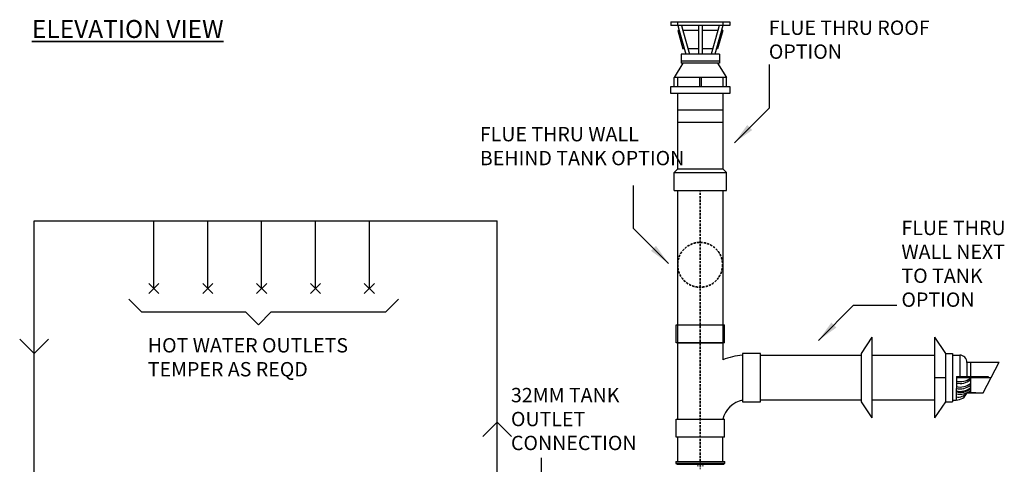
# Model space of a CAD drawing. Units: millimetres. Extents: x -759 to 3919, y 7078 to 19226.
# Drawn here: x -719 to 2023, y 9387 to 10627 of the extents above; entities that cross this region are included whole.
import ezdxf

# ---------------------------------------------------------------- set-up
doc = ezdxf.new("R2010")
doc.units = ezdxf.units.MM
doc.linetypes.add('HIDDEN', pattern=[9.525, 6.35, -3.175])
doc.layers.add('Dimensions', color=8, linetype='Continuous', lineweight=13)
doc.layers.add('Outline', color=7, linetype='Continuous', lineweight=35)
for name, color, linetype in [('Flues', 13, 'Continuous'), ('H-TEXT', 5, 'Continuous'), ('hw_new', 1, 'Continuous'), ('hw_new_misc', 10, 'Continuous')]:
    doc.layers.add(name, color=color, linetype=linetype)
doc.styles.add('Rinnai', font='romans.shx')
doc.dimstyles.new('ISO-25', dxfattribs={"dimtxt": 2.5, "dimasz": 2.5, "dimexe": 1.25, "dimexo": 0.625, "dimtad": 1, "dimtxsty": 'Standard', "dimcen": 2.5, "dimadec": 0, "dimazin": 0, "dimtfac": 1, "dimtmove": 0, "dimatfit": 3, "dimfxl": 1, "dimarcsym": 0})

# ---------------------------------------------------------------- blocks, each defined once
blk = doc.blocks.new('A$C73D63CBD')
at = {"layer": 'hw_new_misc'}
for p, q in [((0, 28.3), (28.3, 0)), ((0, 0), (28.3, 28.3))]:
    blk.add_line(p, q, dxfattribs=at)
blk = doc.blocks.new('SW_CENTERMARKSYMBOL_4')
at = {"layer": 'Dimensions', "color": 0}
for p, q in [((-1, 0), (-1.8, 0)), ((0, 0), (-0.5, 0)), ((0, 1), (0, 1.8)), ((0, 0), (0, 0.5)), ((0, 0), (0, -0.5)), ((0, 0), (0.5, 0)), ((1, 0), (1.8, 0)), ((0, -1), (0, -1.8))]:
    blk.add_line(p, q, dxfattribs=at)

msp = doc.modelspace()

# ---------------------------------------------------------------- linework, layer by layer
at = {"color": 7, "linetype": 'Continuous', "lineweight": 25}
for p, q in [((1108.7, 9395.1), (1107.7, 9394.1)), ((1107.7, 9394.1), (1107.7, 9390.1)), ((1107.7, 9394.1), (1176.2, 9394.1)), ((1107.7, 9390.1), (1176.2, 9390.1)), ((1108.7, 9395.1), (1176.2, 9395.1)), ((1110.8, 9390.1), (1110.8, 9387.6)), ((1176.2, 9395.1), (1243.7, 9395.1)), ((1176.2, 9394.1), (1244.7, 9394.1)), ((1176.2, 9390.1), (1244.7, 9390.1)), ((1241.6, 9387.6), (1241.6, 9390.1)), ((1244.7, 9394.1), (1243.7, 9395.1)), ((1244.7, 9390.1), (1244.7, 9394.1))]:
    msp.add_line(p, q, dxfattribs=at)
at = {"color": 8, "linetype": 'Continuous', "lineweight": 25}
msp.add_line((1110.8, 9387.6), (1241.6, 9387.6), dxfattribs=at)
at = {"color": 7, "linetype": 'Continuous', "lineweight": 25}
for centre, start, end in [((1111.1, 9387.6), 180, 225), ((1241.3, 9387.6), 315, 0)]:
    msp.add_arc(centre, 0.3, start, end, dxfattribs=at)
at = {"layer": 'Flues'}
for p, q in [((1093.7, 10620.7), (1258.7, 10620.7)), ((1093.7, 10620.7), (1093.7, 10610.7)), ((1258.7, 10610.7), (1093.7, 10610.7)), ((1113.7, 10610.7), (1113.7, 10620.7)), ((1113.7, 10610.7), (1117.8, 10596.2)), ((1123.7, 10610.7), (1127.8, 10596.2)), ((1171.2, 10610.7), (1171.2, 10596.2)), ((1181.2, 10610.7), (1181.2, 10596.2)), ((1238.7, 10610.7), (1216.2, 10530.7)), ((1228.7, 10610.7), (1224.6, 10596.2)), ((1238.7, 10620.7), (1238.7, 10610.7)), ((1258.7, 10620.7), (1258.7, 10610.7)), ((1113.7, 10596.2), (1127.9, 10545.7)), ((1117.8, 10596.2), (1113.7, 10596.2)), ((1117.8, 10596.2), (1136.2, 10530.7)), ((1127.8, 10596.2), (1146.2, 10530.7)), ((1171.2, 10596.2), (1127.8, 10596.2)), ((1171.2, 10596.2), (1171.2, 10530.7)), ((1181.2, 10596.2), (1181.2, 10530.7)), ((1224.6, 10596.2), (1181.2, 10596.2)), ((1224.6, 10596.2), (1206.2, 10530.7)), ((1238.7, 10596.2), (1224.5, 10545.7)), ((1238.7, 10596.2), (1234.6, 10596.2)), ((1122.9, 10530.7), (1122.9, 10505.7)), ((1229.5, 10530.7), (1122.9, 10530.7)), ((1132, 10545.7), (1127.9, 10545.7)), ((1171.2, 10545.7), (1142, 10545.7)), ((1210.4, 10545.7), (1181.2, 10545.7)), ((1224.5, 10545.7), (1220.4, 10545.7)), ((1229.5, 10530.7), (1229.5, 10505.7)), ((1127.9, 10505.7), (1103.7, 10465.7)), ((1229.5, 10510.7), (1122.9, 10510.7)), ((1229.5, 10505.7), (1122.9, 10505.7)), ((1224.5, 10505.7), (1248.7, 10465.7)), ((1248.7, 10465.7), (1103.7, 10465.7)), ((1103.7, 10440.7), (1103.7, 10465.7)), ((1113.7, 10440.7), (1113.7, 10465.7)), ((1173.7, 10465.7), (1173.7, 10440.7)), ((1178.7, 10465.7), (1178.7, 10440.7)), ((1238.7, 10465.7), (1238.7, 10440.7)), ((1248.7, 10440.7), (1248.7, 10465.7)), ((1113.7, 10210.7), (1113.7, 10420.7)), ((1238.7, 10420.7), (1238.7, 10210.7)), ((1113.7, 10375.7), (1238.7, 10375.7)), ((1113.7, 10340.7), (1238.7, 10340.7)), ((1113.7, 10210.7), (1103.7, 10200.7)), ((1103.7, 10150.7), (1103.7, 10200.7)), ((1103.7, 10200.7), (1248.7, 10200.7)), ((1113.7, 10210.7), (1238.7, 10210.7)), ((1238.7, 10210.7), (1248.7, 10200.7)), ((1248.7, 10150.7), (1248.7, 10200.7)), ((1103.7, 10150.7), (1248.7, 10150.7)), ((1113.7, 9667.7), (1113.7, 10150.7)), ((1238.7, 10150.7), (1238.7, 9678.6)), ((1108.7, 9725.7), (1108.7, 9775.7)), ((1108.7, 9775.7), (1243.7, 9775.7)), ((1243.7, 9725.7), (1243.7, 9775.7)), ((1653.7, 9741.6), (1623.7, 9696.6)), ((1653.7, 9741.6), (1653.7, 9516.6)), ((1828.7, 9741.6), (1828.7, 9516.6)), ((1828.7, 9741.6), (1858.7, 9696.6)), ((1243.7, 9725.7), (1108.7, 9725.7)), ((1113.7, 9725.7), (1238.7, 9725.7)), ((1238.7, 9725.7), (1113.7, 9725.7)), ((1136.2, 9725.7), (1216.2, 9725.7)), ((1343.7, 9696.6), (1293.7, 9696.6)), ((1293.7, 9696.6), (1293.7, 9561.6)), ((1343.7, 9561.6), (1343.7, 9696.6)), ((1343.7, 9691.6), (1623.7, 9691.6)), ((1623.7, 9696.6), (1623.7, 9561.6)), ((1653.7, 9691.6), (1828.7, 9691.6)), ((1858.7, 9696.6), (1878.7, 9696.6)), ((1858.7, 9696.6), (1858.7, 9561.6)), ((1878.7, 9696.6), (1878.7, 9561.6)), ((1878.7, 9691.6), (1898.7, 9691.6)), ((1898.7, 9691.6), (1898.7, 9632.3)), ((1113.7, 9513.1), (1113.7, 9667.7)), ((1918.7, 9672), (2008.7, 9672)), ((1918.7, 9672), (1918.7, 9632.3)), ((1928.7, 9671.6), (1928.7, 9632.3)), ((1963.7, 9586.6), (2008.7, 9672)), ((1828.7, 9629.1), (1858.7, 9629.1)), ((1889.1, 9632.3), (1889, 9566.6)), ((1889.1, 9632.3), (1977.3, 9632.3)), ((1889.1, 9629.1), (1986.2, 9629.1)), ((1928.7, 9629.1), (1928.7, 9586.6)), ((1977.3, 9632.3), (1977.3, 9629.1)), ((1918.7, 9586.6), (1963.7, 9586.6)), ((1943.8, 9586.6), (1918.7, 9586.6)), ((1293.7, 9561.6), (1343.7, 9561.6)), ((1623.7, 9566.6), (1343.7, 9566.6)), ((1623.7, 9561.6), (1653.7, 9516.6)), ((1828.7, 9566.6), (1653.7, 9566.6)), ((1858.7, 9561.6), (1828.7, 9516.6)), ((1858.7, 9561.6), (1878.7, 9561.6)), ((1878.7, 9566.6), (1888.7, 9566.6)), ((1108.7, 9513.1), (1243.7, 9513.1)), ((1108.7, 9463.1), (1108.7, 9513.1)), ((1243.7, 9463.1), (1243.7, 9513.1)), ((1243.7, 9463.1), (1108.7, 9463.1)), ((1113.7, 9395.1), (1113.7, 9463.1)), ((1238.7, 9395.1), (1238.7, 9463.1))]:
    msp.add_line(p, q, dxfattribs=at)
at = {"layer": 'Flues', "flags": 128}
msp.add_lwpolyline([(1093.7, 10440.7), (1258.7, 10440.7), (1258.7, 10420.7), (1093.7, 10420.7)], close=True, dxfattribs=at)
at = {"layer": 'Flues'}
for centre, radius, start, end in [((1308.1, 9510.1), 182.2, 94.5128, 112.3647), ((1898.7, 9671.6), 20, 358.8229, 90), ((1899.7, 9665.4), 47.6, 257.026, 307.4833), ((1899.7, 9660.4), 47.6, 257.026, 307.4833), ((1899.7, 9650.4), 47.6, 257.026, 307.4833), ((1899.7, 9645.4), 47.6, 257.026, 307.4833), ((1899.7, 9638.4), 47.6, 257.026, 307.4833), ((1899.7, 9635.4), 47.6, 257.026, 307.4833), ((1889.4, 9598.1), 31.5, 268.7303, 338.6387), ((1899.7, 9630.4), 47.6, 257.026, 307.4833), ((1893.7, 9606.9), 32.2, 261.633, 320.9371), ((1311.6, 9493.2), 75.6, 103.7049, 164.711)]:
    msp.add_arc(centre, radius, start, end, dxfattribs=at)
at = {"layer": 'H-TEXT', "color": 7}
msp.add_lwpolyline([(-415, 9847.3), (-379.7, 9811.9), (-89.7, 9811.9), (-54.4, 9776.5), (-19, 9811.9), (300.3, 9811.9), (335.6, 9847.3)], dxfattribs=at)
at = {"layer": 'hw_new'}
msp.add_line((610.5, 9152.1), (610.5, 10065.9), dxfattribs=at)
at = {"layer": 'hw_new', "linetype": 'ByBlock'}
for points in [[(-638.9, 9736.1), (-678.9, 9696.1), (-718.9, 9736.1)], [(570.5, 9464.5), (610.5, 9504.5), (650.5, 9464.5)]]:
    msp.add_lwpolyline(points, dxfattribs=at)
at = {"layer": 'hw_new_misc'}
for p, q in [((-678.9, 9326.2), (-678.9, 10065.9)), ((-678.9, 10065.9), (610.5, 10065.9)), ((-345.3, 9877.6), (-345.3, 10065.9)), ((-195.3, 9877.6), (-195.3, 10065.9)), ((-45.3, 9877.6), (-45.3, 10065.9)), ((104.7, 9877.5), (104.7, 10065.8)), ((254.7, 9877.5), (254.7, 10065.8))]:
    msp.add_line(p, q, dxfattribs=at)
at = {"layer": 'Outline', "linetype": 'HIDDEN'}
msp.add_line((1176.2, 9395.1), (1176.2, 10150.7), dxfattribs=at)
msp.add_circle((1175.7, 9943.4), 62.5, dxfattribs=at)

# ---------------------------------------------------------------- block references
at = {"layer": 'Dimensions', "xscale": 4.998077502964079, "yscale": 4.998077502964079, "zscale": 4.998077502964079}
msp.add_blockref('SW_CENTERMARKSYMBOL_4', (1176.2, 9383.3), dxfattribs=at)
at = {"layer": 'hw_new_misc'}
for p in [(-359.4, 9863.4), (-209.4, 9863.4), (-59.4, 9863.4), (90.6, 9863.4)]:
    msp.add_blockref('A$C73D63CBD', p, dxfattribs=at)
at = {"layer": 'hw_new_misc', "xscale": -1}
msp.add_blockref('A$C73D63CBD', (268.8, 9863.4), dxfattribs=at)

# ---------------------------------------------------------------- texts
at = {"layer": 'H-TEXT', "char_height": 40, "width": 627.901, "attachment_point": 1, "style": 'Rinnai'}
for s, insert in [('{FLUE THRU ROOF\\POPTION }', (1367, 10624.1)), ('{FLUE THRU WALL\\PBEHIND TANK OPTION }', (562.4, 10327.5)), ('{FLUE THRU\\PWALL NEXT \\PTO TANK \\POPTION\\P}', (1736.2, 10066.3)), ('HOT WATER OUTLETS\\PTEMPER AS REQD ', (-362.1, 9739.1)), ('{32MM TANK\\POUTLET \\PCONNECTION}', (649, 9600.3))]:
    msp.add_mtext(s, dxfattribs=dict(at, insert=insert))
at = {"layer": 'Outline', "insert": (-684.6, 10625.6), "char_height": 50, "width": 1179.229, "attachment_point": 1, "style": 'Rinnai'}
msp.add_mtext('{\\FARSimp.shx|c0;\\LELEVATION VIEW}', dxfattribs=at)

# ---------------------------------------------------------------- leaders
at = {"layer": 'H-TEXT', "color": 7, "linetype": 'Continuous'}
for points in [[(1271.4, 10283.7), (1369, 10381.2), (1369, 10501.3)], [(1088, 9947), (990.5, 10044.6), (990.5, 10164.7)], [(1505.5, 9732.9), (1603, 9830.5), (1723.1, 9830.5)], [(831.4, 9161.8), (733.9, 9259.3), (733.9, 9405.4)]]:
    msp.add_leader(points, dimstyle='ISO-25', override={"dimscale": 20, "dimtxt": 2, "dimasz": 3, "dimgap": 0.625, "dimtad": 0, "dimdec": 0, "dimtdec": 0}, dxfattribs=at)

doc.saveas('drawing.dxf')
